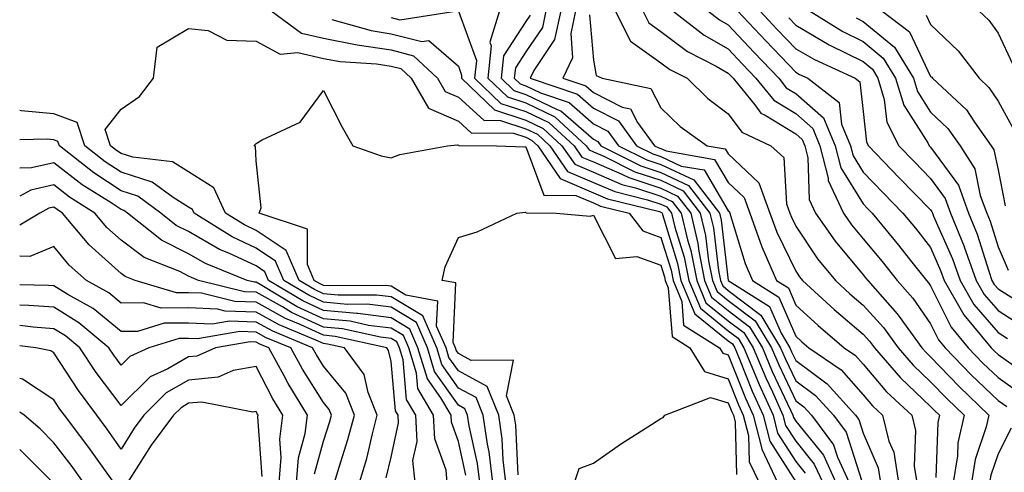
# Model space of a CAD drawing. Units: inches. Extents: x 1042403 to 1043838, y 7226618 to 7229258.
# Drawn here: x 1042403 to 1042549, y 7228403 to 7228471 of the extents above; entities that cross this region are included whole.
import ezdxf

# ---------------------------------------------------------------- set-up
doc = ezdxf.new("R2010")
doc.units = ezdxf.units.IN
doc.header["$MEASUREMENT"] = 0
doc.layers.add('Contour_10427226', color=7, linetype='Continuous', true_color=0xed8da4)

msp = doc.modelspace()

# ---------------------------------------------------------------- linework, layer by layer
at = {"layer": 'Contour_10427226'}
for points in [[(1042440.26, 7228471.92, 2831), (1042444.77, 7228468.64, 2831), (1042448.05, 7228467.9, 2831), (1042453.05, 7228466.91, 2831), (1042458.05, 7228466.13, 2831), (1042461.41, 7228465.27, 2831), (1042464.96, 7228461.92, 2831), (1042466.1, 7228459.97, 2831), (1042468.05, 7228459.13, 2831), (1042471.82, 7228455.69, 2831), (1042474.3, 7228455.67, 2831), (1042478.05, 7228454.44, 2831), (1042479.75, 7228453.62, 2831), (1042481.6, 7228451.92, 2831), (1042484.22, 7228448.09, 2831), (1042488.05, 7228446.46, 2831), (1042491.23, 7228445.1, 2831), (1042496.06, 7228443.91, 2831), (1042498.05, 7228443.25, 2831), (1042498.95, 7228442.83, 2831), (1042499.65, 7228441.92, 2831), (1042500.14, 7228439.82, 2831), (1042501.53, 7228435.4, 2831), (1042502.21, 7228431.92, 2831), (1042503.93, 7228427.8, 2831), (1042508.05, 7228424.47, 2831), (1042509.5, 7228423.37, 2831), (1042510.37, 7228421.92, 2831), (1042512.05, 7228417.92, 2831), (1042512.62, 7228416.49, 2831), (1042514.69, 7228411.92, 2831), (1042515.37, 7228409.24, 2831), (1042518.05, 7228405.05, 2831), (1042519.46, 7228403.32, 2831)], [(1042458.05, 7228470.93, 2833), (1042459.38, 7228470.59, 2833), (1042467.91, 7228471.92, 2833)], [(1042468.07, 7228471.89, 2833), (1042470.71, 7228464.58, 2833), (1042470.43, 7228461.92, 2833), (1042474.34, 7228458.2, 2833), (1042478.05, 7228456.99, 2833), (1042481.47, 7228455.34, 2833), (1042485.2, 7228451.92, 2833), (1042486.35, 7228450.23, 2833), (1042488.05, 7228449.51, 2833), (1042492.27, 7228447.7, 2833), (1042493.3, 7228447.18, 2833), (1042498.05, 7228445.61, 2833), (1042500.55, 7228444.43, 2833), (1042502.48, 7228441.92, 2833), (1042503.56, 7228437.43, 2833), (1042503.69, 7228436.29, 2833), (1042504.53, 7228431.92, 2833), (1042505.57, 7228429.45, 2833), (1042508.05, 7228427.45, 2833), (1042511.19, 7228425.06, 2833), (1042513.11, 7228421.92, 2833), (1042514.57, 7228418.43, 2833), (1042517.29, 7228412.68, 2833), (1042517.64, 7228411.92, 2833), (1042517.72, 7228411.59, 2833), (1042518.05, 7228411.06, 2833), (1042522.15, 7228406.02, 2833), (1042524.01, 7228401.92, 2833)], [(1042474.12, 7228471.92, 2834), (1042472.7, 7228467.27, 2834), (1042472.89, 7228466.75, 2834), (1042472.41, 7228461.92, 2834), (1042475.3, 7228459.17, 2834), (1042478.05, 7228458.26, 2834), (1042482.33, 7228456.19, 2834), (1042487, 7228451.92, 2834), (1042487.42, 7228451.3, 2834), (1042488.05, 7228451.03, 2834), (1042489.61, 7228450.36, 2834), (1042494.2, 7228448.06, 2834), (1042498.05, 7228446.78, 2834), (1042501.35, 7228445.23, 2834), (1042503.91, 7228441.92, 2834), (1042504.69, 7228438.57, 2834), (1042505.14, 7228434.83, 2834), (1042505.71, 7228431.92, 2834), (1042506.41, 7228430.27, 2834), (1042508.05, 7228428.94, 2834), (1042512.05, 7228425.91, 2834), (1042514.48, 7228421.92, 2834), (1042515.53, 7228419.39, 2834), (1042518.05, 7228414.06, 2834), (1042519.28, 7228413.15, 2834), (1042520.39, 7228411.92, 2834), (1042523.67, 7228407.55, 2834), (1042524.26, 7228405.71, 2834), (1042525.98, 7228401.92, 2834)], [(1042478.67, 7228471.3, 2835), (1042478.05, 7228470.36, 2835), (1042474.71, 7228465.27, 2835), (1042474.38, 7228461.92, 2835), (1042476.25, 7228460.12, 2835), (1042478.05, 7228459.54, 2835), (1042482.68, 7228457.29, 2835), (1042483.23, 7228457.11, 2835), (1042488.05, 7228452.88, 2835), (1042488.69, 7228452.55, 2835), (1042489.14, 7228451.92, 2835), (1042495.08, 7228448.95, 2835), (1042498.05, 7228447.96, 2835), (1042502.15, 7228446.03, 2835), (1042505.32, 7228441.92, 2835), (1042505.84, 7228439.71, 2835), (1042506.6, 7228433.38, 2835), (1042506.88, 7228431.92, 2835), (1042507.23, 7228431.1, 2835), (1042508.05, 7228430.44, 2835), (1042512.89, 7228426.76, 2835), (1042515.82, 7228421.92, 2835), (1042516.49, 7228420.36, 2835), (1042518.05, 7228417.05, 2835), (1042521, 7228414.87, 2835), (1042523.66, 7228411.92, 2835), (1042525.55, 7228409.42, 2835), (1042527.85, 7228402.12, 2835)], [(1042481.02, 7228471.92, 2836), (1042480.49, 7228469.48, 2836), (1042478.05, 7228465.86, 2836), (1042476.49, 7228463.48, 2836), (1042476.33, 7228461.92, 2836), (1042477.21, 7228461.08, 2836), (1042478.05, 7228460.81, 2836), (1042480.22, 7228459.76, 2836), (1042484.46, 7228458.34, 2836), (1042488.05, 7228455.18, 2836), (1042490.22, 7228454.1, 2836), (1042491.8, 7228451.92, 2836), (1042495.96, 7228449.84, 2836), (1042498.05, 7228449.15, 2836), (1042502.95, 7228446.83, 2836), (1042506.74, 7228441.92, 2836), (1042507, 7228440.87, 2836), (1042508.05, 7228431.94, 2836), (1042508.05, 7228431.92, 2836), (1042514.18, 7228428.05, 2836), (1042515.88, 7228424.09, 2836), (1042517.19, 7228421.92, 2836), (1042517.44, 7228421.31, 2836), (1042518.05, 7228420.04, 2836), (1042522.72, 7228416.58, 2836), (1042526.94, 7228411.92, 2836), (1042527.41, 7228411.28, 2836), (1042528.05, 7228409.25, 2836), (1042530.26, 7228404.12, 2836), (1042530.61, 7228401.92, 2836)], [(1042483.21, 7228471.92, 2837), (1042482.31, 7228467.67, 2837), (1042479.22, 7228463.08, 2837), (1042478.66, 7228461.92, 2837), (1042485.69, 7228459.56, 2837), (1042488.05, 7228457.49, 2837), (1042491.76, 7228455.63, 2837), (1042494.46, 7228451.92, 2837), (1042496.86, 7228450.72, 2837), (1042498.05, 7228450.33, 2837), (1042501.06, 7228448.9, 2837), (1042504.46, 7228448.32, 2837), (1042508.05, 7228442.24, 2837), (1042508.23, 7228442.09, 2837), (1042508.28, 7228441.92, 2837), (1042508.4, 7228441.57, 2837), (1042510.55, 7228434.42, 2837), (1042511.64, 7228431.92, 2837), (1042515.57, 7228429.44, 2837), (1042518.05, 7228423.64, 2837), (1042518.95, 7228422.82, 2837), (1042520, 7228421.92, 2837), (1042524.77, 7228418.64, 2837), (1042528.05, 7228414.93, 2837), (1042529.44, 7228413.3, 2837), (1042530.9, 7228411.92, 2837), (1042531.88, 7228408.09, 2837), (1042532.58, 7228406.45, 2837), (1042533.3, 7228401.92, 2837)], [(1042485.39, 7228471.92, 2838), (1042484.69, 7228468.55, 2838), (1042484.98, 7228464.98, 2838), (1042483.54, 7228461.92, 2838), (1042486.92, 7228460.79, 2838), (1042488.05, 7228459.79, 2838), (1042492.31, 7228457.66, 2838), (1042493.54, 7228457.4, 2838), (1042494.61, 7228455.36, 2838), (1042497.11, 7228451.92, 2838), (1042497.74, 7228451.61, 2838), (1042498.05, 7228451.5, 2838), (1042498.83, 7228451.14, 2838), (1042506.02, 7228449.89, 2838), (1042508.05, 7228446.47, 2838), (1042510.39, 7228444.25, 2838), (1042511.25, 7228441.92, 2838), (1042513.05, 7228436.92, 2838), (1042515.22, 7228431.92, 2838), (1042516.96, 7228430.83, 2838), (1042518.05, 7228428.26, 2838), (1042521.37, 7228425.23, 2838), (1042525.26, 7228421.92, 2838), (1042526.92, 7228420.79, 2838), (1042528.05, 7228419.5, 2838), (1042531.53, 7228415.41, 2838), (1042535.26, 7228411.92, 2838), (1042535.82, 7228409.68, 2838), (1042535.61, 7228404.35, 2838), (1042536, 7228401.92, 2838)], [(1042487.48, 7228471.34, 2839), (1042488.05, 7228464.63, 2839), (1042488.48, 7228462.35, 2839), (1042489.38, 7228461.92, 2839), (1042496.55, 7228460.42, 2839), (1042498.05, 7228457.56, 2839), (1042500.92, 7228454.78, 2839), (1042504.94, 7228451.92, 2839), (1042507.6, 7228451.46, 2839), (1042508.05, 7228450.69, 2839), (1042512.56, 7228446.42, 2839), (1042514.22, 7228441.92, 2839), (1042515.24, 7228439.11, 2839), (1042518.05, 7228433.31, 2839), (1042518.6, 7228432.48, 2839), (1042519.07, 7228431.92, 2839), (1042523.75, 7228427.62, 2839), (1042528.05, 7228423.95, 2839), (1042529.01, 7228422.89, 2839), (1042529.71, 7228421.92, 2839), (1042533.58, 7228417.45, 2839), (1042538.05, 7228413.23, 2839), (1042538.69, 7228412.56, 2839), (1042539.36, 7228411.92, 2839), (1042539.12, 7228410.86, 2839), (1042538.83, 7228402.7, 2839)], [(1042491.29, 7228471.92, 2840), (1042493.54, 7228467.41, 2840), (1042498.05, 7228464.24, 2840), (1042499.38, 7228463.25, 2840), (1042501.94, 7228461.92, 2840), (1042505.02, 7228458.9, 2840), (1042508.05, 7228456.66, 2840), (1042510.06, 7228453.92, 2840), (1042514.38, 7228451.92, 2840), (1042516.31, 7228450.18, 2840), (1042516.7, 7228443.28, 2840), (1042517.19, 7228441.92, 2840), (1042517.42, 7228441.3, 2840), (1042518.05, 7228440, 2840), (1042521.29, 7228435.15, 2840), (1042523.93, 7228431.92, 2840), (1042526.08, 7228429.96, 2840), (1042528.05, 7228428.27, 2840), (1042531.06, 7228424.93, 2840), (1042533.23, 7228421.92, 2840), (1042535.47, 7228419.34, 2840), (1042538.05, 7228416.9, 2840), (1042540.49, 7228414.36, 2840), (1042543.03, 7228411.92, 2840), (1042542.11, 7228407.85, 2840), (1042542.05, 7228405.92, 2840), (1042541.39, 7228401.92, 2840)], [(1042495.37, 7228471.92, 2841), (1042496.27, 7228470.13, 2841), (1042498.05, 7228468.88, 2841), (1042502.03, 7228465.91, 2841), (1042506.25, 7228463.71, 2841), (1042508.05, 7228462.68, 2841), (1042508.42, 7228462.29, 2841), (1042508.77, 7228461.92, 2841), (1042511.98, 7228458, 2841), (1042512.89, 7228456.75, 2841), (1042513.5, 7228456.47, 2841), (1042518.05, 7228453.69, 2841), (1042518.99, 7228452.86, 2841), (1042519.38, 7228451.92, 2841), (1042519.83, 7228450.13, 2841), (1042520.06, 7228443.93, 2841), (1042521, 7228441.92, 2841), (1042523.89, 7228437.75, 2841), (1042528.05, 7228432.75, 2841), (1042528.42, 7228432.3, 2841), (1042528.73, 7228431.92, 2841), (1042533.11, 7228426.99, 2841), (1042533.4, 7228426.56, 2841), (1042536.76, 7228421.92, 2841), (1042537.37, 7228421.23, 2841), (1042538.05, 7228420.57, 2841), (1042542.29, 7228416.17, 2841), (1042546.7, 7228411.92, 2841), (1042546.31, 7228410.18, 2841), (1042544.65, 7228405.33, 2841), (1042544.09, 7228401.92, 2841)], [(1042499.85, 7228471.92, 2842), (1042504.46, 7228468.33, 2842), (1042508.05, 7228466.27, 2842), (1042510.14, 7228464.02, 2842), (1042512.15, 7228461.92, 2842), (1042514.81, 7228458.68, 2842), (1042518.05, 7228456.69, 2842), (1042520.59, 7228454.46, 2842), (1042521.64, 7228451.92, 2842), (1042522.87, 7228447.1, 2842), (1042522.87, 7228446.75, 2842), (1042525.12, 7228441.92, 2842), (1042526.31, 7228440.19, 2842), (1042528.05, 7228438.11, 2842), (1042530.86, 7228434.73, 2842), (1042533.07, 7228431.92, 2842), (1042535.41, 7228429.28, 2842), (1042538.05, 7228425.48, 2842), (1042539.24, 7228423.1, 2842), (1042540.22, 7228421.92, 2842), (1042544.07, 7228417.94, 2842), (1042548.05, 7228414.09, 2842), (1042549.34, 7228413.2, 2842)], [(1042505.04, 7228471.92, 2843), (1042506.74, 7228470.6, 2843), (1042508.05, 7228469.85, 2843), (1042511.88, 7228465.75, 2843), (1042515.53, 7228461.92, 2843), (1042516.66, 7228460.53, 2843), (1042518.05, 7228459.69, 2843), (1042522.19, 7228456.06, 2843), (1042523.91, 7228451.92, 2843), (1042524.75, 7228448.62, 2843), (1042528.05, 7228443.29, 2843), (1042528.71, 7228442.59, 2843), (1042529.38, 7228441.92, 2843), (1042533.3, 7228437.17, 2843), (1042535.08, 7228434.88, 2843), (1042537.42, 7228431.92, 2843), (1042537.72, 7228431.59, 2843), (1042538.05, 7228431.1, 2843), (1042541.1, 7228424.97, 2843), (1042543.64, 7228421.92, 2843), (1042545.8, 7228419.67, 2843), (1042548.05, 7228417.51, 2843), (1042551.35, 7228415.22, 2843)], [(1042509.44, 7228471.92, 2844), (1042513.6, 7228467.47, 2844), (1042518.05, 7228462.82, 2844), (1042518.62, 7228462.49, 2844), (1042519.87, 7228461.92, 2844), (1042524.48, 7228458.34, 2844), (1042524.85, 7228455.13, 2844), (1042526.17, 7228451.92, 2844), (1042526.55, 7228450.43, 2844), (1042528.05, 7228448.01, 2844), (1042531.04, 7228444.91, 2844), (1042533.95, 7228441.92, 2844), (1042535.8, 7228439.67, 2844), (1042538.05, 7228436.79, 2844), (1042539.53, 7228433.41, 2844), (1042540.06, 7228431.92, 2844), (1042542.8, 7228427.17, 2844), (1042542.97, 7228426.83, 2844), (1042547.05, 7228421.92, 2844), (1042547.54, 7228421.41, 2844), (1042548.05, 7228420.92, 2844), (1042551.29, 7228418.68, 2844)], [(1042512.74, 7228471.92, 2845), (1042515.3, 7228469.18, 2845), (1042518.05, 7228466.3, 2845), (1042520.82, 7228464.69, 2845), (1042526.88, 7228461.92, 2845), (1042527.54, 7228461.4, 2845), (1042528.05, 7228456.98, 2845), (1042528.56, 7228452.44, 2845), (1042528.83, 7228451.92, 2845), (1042533.34, 7228447.21, 2845), (1042538.05, 7228442.39, 2845), (1042538.25, 7228442.12, 2845), (1042538.32, 7228441.92, 2845), (1042538.5, 7228441.47, 2845), (1042541.29, 7228435.15, 2845), (1042542.42, 7228431.92, 2845), (1042544.48, 7228428.35, 2845), (1042548.05, 7228424.21, 2845), (1042549.46, 7228423.33, 2845)], [(1042517.01, 7228470.88, 2846), (1042518.05, 7228469.79, 2846), (1042523.03, 7228466.9, 2846), (1042523.11, 7228466.86, 2846), (1042528.05, 7228464.4, 2846), (1042529.42, 7228463.28, 2846), (1042530.24, 7228461.92, 2846), (1042531.17, 7228458.8, 2846), (1042531.55, 7228455.43, 2846), (1042533.32, 7228451.92, 2846), (1042535.65, 7228449.52, 2846), (1042538.05, 7228447.05, 2846), (1042540.22, 7228444.08, 2846), (1042541.02, 7228441.92, 2846), (1042543.01, 7228436.97, 2846), (1042543.03, 7228436.9, 2846), (1042544.79, 7228431.92, 2846), (1042545.98, 7228429.85, 2846), (1042548.05, 7228427.45, 2846), (1042551.43, 7228425.31, 2846)], [(1042520.1, 7228471.92, 2847), (1042525.02, 7228468.89, 2847), (1042528.05, 7228467.39, 2847), (1042531.04, 7228464.91, 2847), (1042532.87, 7228461.92, 2847), (1042534.07, 7228457.94, 2847), (1042537.62, 7228452.36, 2847), (1042537.84, 7228451.92, 2847), (1042537.93, 7228451.81, 2847), (1042538.05, 7228451.7, 2847), (1042542.17, 7228446.05, 2847), (1042543.69, 7228441.92, 2847), (1042544.94, 7228438.81, 2847), (1042546.66, 7228433.32, 2847), (1042547.15, 7228431.92, 2847), (1042547.48, 7228431.34, 2847), (1042548.05, 7228430.68, 2847), (1042551.41, 7228428.55, 2847)], [(1042527.01, 7228470.88, 2848), (1042528.05, 7228470.37, 2848), (1042532.68, 7228466.55, 2848), (1042535.51, 7228461.92, 2848), (1042536.1, 7228459.97, 2848), (1042538.05, 7228456.9, 2848), (1042540.61, 7228454.48, 2848), (1042542.44, 7228451.92, 2848), (1042544.61, 7228448.49, 2848), (1042545.41, 7228444.55, 2848), (1042546.39, 7228441.92, 2848), (1042546.86, 7228440.74, 2848), (1042548.05, 7228436.93, 2848), (1042549.57, 7228433.45, 2848)], [(1042530.8, 7228471.92, 2849), (1042534.94, 7228468.81, 2849), (1042538.05, 7228462.21, 2849), (1042538.21, 7228462.08, 2849), (1042538.32, 7228461.92, 2849), (1042543.36, 7228457.23, 2849), (1042544.57, 7228455.41, 2849), (1042547.05, 7228451.92, 2849), (1042547.44, 7228451.31, 2849), (1042548.05, 7228448.35, 2849), (1042549.12, 7228443, 2849)], [(1042537.41, 7228471.27, 2850), (1042538.05, 7228469.89, 2850), (1042542.13, 7228466.01, 2850), (1042545.24, 7228461.92, 2850), (1042546.7, 7228460.57, 2850), (1042548.05, 7228458.52, 2850), (1042550.37, 7228454.25, 2850)], [(1042545.2, 7228471.92, 2851), (1042546.66, 7228470.53, 2851), (1042548.05, 7228468.62, 2851), (1042550.18, 7228464.05, 2851)], [(1042449.3, 7228470.67, 2832), (1042455.12, 7228468.99, 2832), (1042458.05, 7228468.53, 2832), (1042462.6, 7228467.37, 2832), (1042463.67, 7228467.54, 2832), (1042468.05, 7228463.71, 2832), (1042468.52, 7228462.39, 2832), (1042468.48, 7228461.92, 2832), (1042473.38, 7228457.24, 2832), (1042478.05, 7228455.72, 2832), (1042480.61, 7228454.48, 2832), (1042483.4, 7228451.92, 2832), (1042485.3, 7228449.16, 2832), (1042488.05, 7228447.98, 2832), (1042492.29, 7228446.17, 2832), (1042494.3, 7228445.67, 2832), (1042498.05, 7228444.43, 2832), (1042499.75, 7228443.63, 2832), (1042501.06, 7228441.92, 2832), (1042502.01, 7228437.96, 2832), (1042502.5, 7228436.37, 2832), (1042503.38, 7228431.92, 2832), (1042504.75, 7228428.62, 2832), (1042508.05, 7228425.95, 2832), (1042510.35, 7228424.21, 2832), (1042511.74, 7228421.92, 2832), (1042513.6, 7228417.48, 2832), (1042514.59, 7228415.37, 2832), (1042516.16, 7228411.92, 2832), (1042516.55, 7228410.42, 2832), (1042518.05, 7228408.05, 2832), (1042520.8, 7228404.67, 2832), (1042522.05, 7228401.92, 2832)], [(1042473.17, 7228401.92, 2830), (1042472.6, 7228406.47, 2830), (1042472.35, 7228407.63, 2830), (1042471.7, 7228411.92, 2830), (1042470.67, 7228414.53, 2830), (1042468.05, 7228415.96, 2830), (1042465.59, 7228419.45, 2830), (1042464.83, 7228421.92, 2830), (1042462.78, 7228426.65, 2830), (1042458.05, 7228429.5, 2830), (1042455.9, 7228429.76, 2830), (1042450.24, 7228429.73, 2830), (1042448.05, 7228429.94, 2830), (1042446.7, 7228430.57, 2830), (1042444.42, 7228431.92, 2830), (1042442.5, 7228436.38, 2830), (1042438.05, 7228439.36, 2830), (1042436.31, 7228440.17, 2830), (1042433.52, 7228441.92, 2830), (1042431.8, 7228445.68, 2830), (1042428.05, 7228448.05, 2830), (1042425.65, 7228449.52, 2830), (1042419.77, 7228450.21, 2830), (1042418.05, 7228450.77, 2830), (1042417.35, 7228451.23, 2830), (1042416.47, 7228451.92, 2830), (1042415.65, 7228454.32, 2830), (1042418.05, 7228457.33, 2830), (1042420.76, 7228459.21, 2830), (1042422.82, 7228461.92, 2830), (1042423.4, 7228466.56, 2830), (1042428.05, 7228469.32, 2830), (1042430.96, 7228469, 2830), (1042433.71, 7228467.59, 2830), (1042438.05, 7228467.41, 2830), (1042441.62, 7228465.49, 2830), (1042444.24, 7228465.74, 2830), (1042448.05, 7228464.88, 2830), (1042450.53, 7228464.39, 2830), (1042455.9, 7228464.06, 2830), (1042458.05, 7228463.73, 2830), (1042459.5, 7228463.36, 2830), (1042461.02, 7228461.92, 2830), (1042463.6, 7228457.47, 2830), (1042468.05, 7228455.56, 2830), (1042469.94, 7228453.82, 2830), (1042476.19, 7228453.78, 2830), (1042478.05, 7228453.17, 2830), (1042478.89, 7228452.76, 2830), (1042479.81, 7228451.92, 2830), (1042483.15, 7228447.03, 2830), (1042488.05, 7228444.94, 2830), (1042490.16, 7228444.04, 2830), (1042497.84, 7228442.14, 2830), (1042498.05, 7228442.07, 2830), (1042498.15, 7228442.02, 2830), (1042498.23, 7228441.92, 2830), (1042498.28, 7228441.69, 2830), (1042500.55, 7228434.42, 2830), (1042501.04, 7228431.92, 2830), (1042503.11, 7228426.97, 2830), (1042508.05, 7228422.97, 2830), (1042508.66, 7228422.52, 2830), (1042509.01, 7228421.92, 2830), (1042509.71, 7228420.26, 2830), (1042511.6, 7228415.47, 2830), (1042513.23, 7228411.92, 2830), (1042514.2, 7228408.06, 2830), (1042518.05, 7228402.03, 2830)], [(1042475.08, 7228401.92, 2829), (1042474.67, 7228405.3, 2829), (1042474.53, 7228408.41, 2829), (1042474.03, 7228411.92, 2829), (1042472.31, 7228416.18, 2829), (1042468.05, 7228418.52, 2829), (1042466.64, 7228420.51, 2829), (1042466.21, 7228421.92, 2829), (1042464.81, 7228425.16, 2829), (1042464.98, 7228428.85, 2829), (1042460.24, 7228429.72, 2829), (1042458.05, 7228431.05, 2829), (1042457.27, 7228431.15, 2829), (1042448.87, 7228431.1, 2829), (1042448.05, 7228431.18, 2829), (1042447.54, 7228431.41, 2829), (1042446.68, 7228431.92, 2829), (1042445.67, 7228434.31, 2829), (1042445.65, 7228439.52, 2829), (1042438.52, 7228441.92, 2829), (1042438.81, 7228442.68, 2829), (1042438.05, 7228449.68, 2829), (1042437.97, 7228451.85, 2829), (1042437.72, 7228451.92, 2829), (1042437.89, 7228452.08, 2829), (1042438.05, 7228452.27, 2829), (1042438.95, 7228452.81, 2829), (1042444.59, 7228455.39, 2829), (1042448.05, 7228460.12, 2829), (1042450.8, 7228454.67, 2829), (1042452.39, 7228451.92, 2829), (1042456.57, 7228450.43, 2829), (1042458.05, 7228450.11, 2829), (1042459.34, 7228450.63, 2829), (1042466.45, 7228451.92, 2829), (1042467.91, 7228452.06, 2829), (1042468.05, 7228452, 2829), (1042468.09, 7228451.96, 2829), (1042473.69, 7228451.92, 2829), (1042477.87, 7228451.74, 2829), (1042478.05, 7228451.75, 2829), (1042480.69, 7228444.57, 2829), (1042485.43, 7228444.53, 2829), (1042488.05, 7228443.42, 2829), (1042489.1, 7228442.97, 2829), (1042493.34, 7228441.92, 2829), (1042495.39, 7228439.27, 2829), (1042498.05, 7228438.32, 2829), (1042499.57, 7228433.43, 2829), (1042499.87, 7228431.92, 2829), (1042501.16, 7228428.8, 2829), (1042501.43, 7228425.31, 2829), (1042506.76, 7228421.92, 2829), (1042507.25, 7228421.12, 2829), (1042508.05, 7228420.88, 2829), (1042510.59, 7228414.47, 2829), (1042511.74, 7228411.92, 2829), (1042513.01, 7228406.96, 2829), (1042513.01, 7228406.88, 2829), (1042515.37, 7228401.92, 2829)], [(1042471.23, 7228401.92, 2831), (1042470.88, 7228404.75, 2831), (1042469.63, 7228410.35, 2831), (1042469.4, 7228411.92, 2831), (1042469.01, 7228412.88, 2831), (1042468.05, 7228413.4, 2831), (1042464.51, 7228418.39, 2831), (1042463.44, 7228421.92, 2831), (1042461.82, 7228425.68, 2831), (1042458.05, 7228427.96, 2831), (1042454.51, 7228428.38, 2831), (1042451.6, 7228428.37, 2831), (1042448.05, 7228428.71, 2831), (1042445.86, 7228429.72, 2831), (1042442.15, 7228431.92, 2831), (1042440.92, 7228434.8, 2831), (1042438.05, 7228436.71, 2831), (1042434.5, 7228438.38, 2831), (1042428.85, 7228441.92, 2831), (1042428.6, 7228442.47, 2831), (1042428.05, 7228442.81, 2831), (1042425.75, 7228444.21, 2831), (1042422.64, 7228446.5, 2831), (1042418.05, 7228447.99, 2831), (1042415.67, 7228449.55, 2831), (1042412.68, 7228451.92, 2831), (1042411.51, 7228455.37, 2831), (1042408.05, 7228456.65, 2831), (1042403.23, 7228457.11, 2831), (1042403, 7228457.16, 2831)], [(1042469.16, 7228403.04, 2832), (1042468.05, 7228408, 2832), (1042467.01, 7228410.88, 2832), (1042466.96, 7228411.92, 2832), (1042465.45, 7228414.52, 2832), (1042463.46, 7228417.33, 2832), (1042462.05, 7228421.92, 2832), (1042460.84, 7228424.71, 2832), (1042458.05, 7228426.4, 2832), (1042453.13, 7228427, 2832), (1042452.97, 7228427, 2832), (1042448.05, 7228427.48, 2832), (1042445, 7228428.88, 2832), (1042439.91, 7228431.92, 2832), (1042439.34, 7228433.21, 2832), (1042438.05, 7228434.08, 2832), (1042434.01, 7228435.95, 2832), (1042432.64, 7228436.51, 2832), (1042428.05, 7228439.19, 2832), (1042426.21, 7228440.09, 2832), (1042423.93, 7228441.92, 2832), (1042420.53, 7228444.41, 2832), (1042418.05, 7228445.21, 2832), (1042414.01, 7228447.87, 2832), (1042408.89, 7228451.92, 2832), (1042408.67, 7228452.55, 2832), (1042408.05, 7228452.79, 2832), (1042407.09, 7228452.88, 2832), (1042403, 7228452.79, 2832)], [(1042466.39, 7228401.92, 2833), (1042466.21, 7228403.77, 2833), (1042464.53, 7228408.4, 2833), (1042464.34, 7228411.92, 2833), (1042462.03, 7228415.9, 2833), (1042461.84, 7228418.14, 2833), (1042460.67, 7228421.92, 2833), (1042459.89, 7228423.75, 2833), (1042458.05, 7228424.86, 2833), (1042454.71, 7228425.26, 2833), (1042452, 7228425.87, 2833), (1042448.05, 7228426.24, 2833), (1042444.16, 7228428.03, 2833), (1042438.66, 7228431.31, 2833), (1042438.05, 7228431.65, 2833), (1042437.8, 7228431.66, 2833), (1042436.72, 7228431.92, 2833), (1042430.55, 7228434.43, 2833), (1042428.05, 7228435.88, 2833), (1042424.03, 7228437.9, 2833), (1042418.97, 7228441.92, 2833), (1042418.44, 7228442.31, 2833), (1042418.05, 7228442.44, 2833), (1042416.55, 7228443.42, 2833), (1042412.25, 7228446.12, 2833), (1042408.05, 7228449.37, 2833), (1042404.77, 7228448.64, 2833), (1042403, 7228448.6, 2833)], [(1042461.64, 7228401.92, 2834), (1042461.31, 7228405.18, 2834), (1042461.94, 7228408.03, 2834), (1042461.72, 7228411.92, 2834), (1042460.37, 7228414.24, 2834), (1042459.85, 7228420.13, 2834), (1042459.3, 7228421.92, 2834), (1042458.91, 7228422.79, 2834), (1042458.05, 7228423.31, 2834), (1042456.47, 7228423.5, 2834), (1042450.86, 7228424.73, 2834), (1042448.05, 7228425.01, 2834), (1042443.32, 7228427.19, 2834), (1042441.98, 7228427.99, 2834), (1042438.05, 7228430.17, 2834), (1042436.35, 7228430.22, 2834), (1042429.51, 7228431.92, 2834), (1042428.48, 7228432.34, 2834), (1042428.05, 7228432.58, 2834), (1042426.72, 7228433.25, 2834), (1042421.47, 7228435.34, 2834), (1042418.05, 7228437.9, 2834), (1042415.92, 7228439.8, 2834), (1042414.14, 7228441.92, 2834), (1042410.39, 7228444.27, 2834), (1042408.05, 7228446.09, 2834), (1042404.63, 7228445.33, 2834), (1042403, 7228444.44, 2834)], [(1042457.35, 7228402.63, 2835), (1042458.05, 7228405.72, 2835), (1042459.16, 7228410.81, 2835), (1042459.1, 7228411.92, 2835), (1042458.71, 7228412.58, 2835), (1042458.05, 7228419.88, 2835), (1042457.68, 7228421.55, 2835), (1042457.41, 7228421.92, 2835), (1042449.75, 7228423.61, 2835), (1042448.05, 7228423.78, 2835), (1042444.59, 7228425.37, 2835), (1042442.41, 7228426.28, 2835), (1042438.05, 7228428.7, 2835), (1042434.92, 7228428.8, 2835), (1042429.94, 7228430.03, 2835), (1042428.05, 7228430.11, 2835), (1042426.23, 7228430.1, 2835), (1042420.12, 7228431.92, 2835), (1042418.64, 7228432.51, 2835), (1042418.05, 7228432.96, 2835), (1042413.32, 7228437.19, 2835), (1042409.36, 7228441.92, 2835), (1042408.56, 7228442.43, 2835), (1042408.05, 7228442.81, 2835), (1042407.33, 7228442.65, 2835), (1042405.98, 7228441.92, 2835), (1042403, 7228440.12, 2835)], [(1042476.88, 7228403.1, 2828), (1042476.57, 7228410.43, 2828), (1042476.33, 7228411.92, 2828), (1042475.18, 7228414.79, 2828), (1042476.23, 7228420.09, 2828), (1042469.92, 7228420.05, 2828), (1042468.05, 7228421.08, 2828), (1042467.7, 7228421.57, 2828), (1042467.6, 7228421.92, 2828), (1042467.25, 7228422.72, 2828), (1042467.68, 7228431.55, 2828), (1042465.65, 7228431.92, 2828), (1042466.06, 7228433.92, 2828), (1042468.05, 7228438.31, 2828), (1042470.8, 7228439.16, 2828), (1042476.7, 7228441.92, 2828), (1042477.93, 7228442.04, 2828), (1042478.05, 7228442.04, 2828), (1042478.09, 7228441.95, 2828), (1042482.56, 7228441.92, 2828), (1042487.6, 7228441.48, 2828), (1042488.05, 7228441.59, 2828), (1042491.33, 7228435.2, 2828), (1042494.5, 7228435.46, 2828), (1042498.05, 7228434.2, 2828), (1042498.6, 7228432.46, 2828), (1042498.69, 7228431.92, 2828), (1042499.16, 7228430.82, 2828), (1042499.73, 7228423.59, 2828), (1042502.35, 7228421.92, 2828), (1042504.51, 7228418.39, 2828), (1042508.05, 7228417.31, 2828), (1042509.57, 7228413.45, 2828), (1042510.28, 7228411.92, 2828), (1042511.04, 7228408.93, 2828), (1042511.14, 7228405.01, 2828), (1042512.62, 7228401.92, 2828)], [(1042453.4, 7228401.92, 2836), (1042454.46, 7228405.51, 2836), (1042455.3, 7228409.17, 2836), (1042456.02, 7228411.92, 2836), (1042454.67, 7228415.3, 2836), (1042454.09, 7228417.96, 2836), (1042451.17, 7228421.92, 2836), (1042448.62, 7228422.49, 2836), (1042448.05, 7228422.55, 2836), (1042446.9, 7228423.07, 2836), (1042441.45, 7228425.33, 2836), (1042438.05, 7228427.21, 2836), (1042433.48, 7228427.36, 2836), (1042432.33, 7228427.64, 2836), (1042428.05, 7228427.85, 2836), (1042423.97, 7228427.83, 2836), (1042421.37, 7228428.6, 2836), (1042418.05, 7228428.57, 2836), (1042416.21, 7228430.07, 2836), (1042412.89, 7228431.92, 2836), (1042410.32, 7228434.19, 2836), (1042408.05, 7228436.98, 2836), (1042404.5, 7228435.48, 2836), (1042403, 7228435.54, 2836)], [(1042449.69, 7228401.92, 2837), (1042450.35, 7228404.22, 2837), (1042451.66, 7228408.3, 2837), (1042452.62, 7228411.92, 2837), (1042451.33, 7228415.19, 2837), (1042448.05, 7228419.22, 2837), (1042447, 7228420.88, 2837), (1042446.43, 7228421.92, 2837), (1042440.51, 7228424.38, 2837), (1042438.05, 7228425.74, 2837), (1042434.1, 7228425.87, 2837), (1042431.55, 7228425.42, 2837), (1042428.05, 7228425.58, 2837), (1042424.4, 7228425.57, 2837), (1042420.49, 7228424.36, 2837), (1042418.05, 7228424.34, 2837), (1042413.87, 7228427.75, 2837), (1042410.14, 7228429.84, 2837), (1042408.05, 7228431.11, 2837), (1042407.29, 7228431.17, 2837), (1042403, 7228431.27, 2837)], [(1042446.72, 7228403.25, 2838), (1042448.05, 7228408.09, 2838), (1042448.99, 7228410.98, 2838), (1042449.24, 7228411.92, 2838), (1042448.89, 7228412.77, 2838), (1042448.05, 7228413.8, 2838), (1042444.91, 7228418.77, 2838), (1042443.19, 7228421.92, 2838), (1042439.55, 7228423.42, 2838), (1042438.05, 7228424.26, 2838), (1042435.63, 7228424.33, 2838), (1042429.38, 7228423.26, 2838), (1042428.05, 7228423.32, 2838), (1042426.66, 7228423.32, 2838), (1042422.13, 7228421.92, 2838), (1042419.34, 7228420.64, 2838), (1042418.05, 7228419.36, 2838), (1042416.96, 7228420.82, 2838), (1042416.21, 7228421.92, 2838), (1042411.78, 7228425.65, 2838), (1042408.05, 7228427.94, 2838), (1042404.34, 7228428.21, 2838), (1042403, 7228428.24, 2838)], [(1042444.03, 7228401.92, 2839), (1042444.34, 7228405.62, 2839), (1042445.34, 7228409.21, 2839), (1042445.67, 7228411.92, 2839), (1042442.78, 7228416.65, 2839), (1042442.19, 7228417.78, 2839), (1042439.94, 7228421.92, 2839), (1042438.6, 7228422.48, 2839), (1042438.05, 7228422.78, 2839), (1042437.15, 7228422.81, 2839), (1042432.01, 7228421.92, 2839), (1042429.26, 7228420.71, 2839), (1042428.05, 7228420.6, 2839), (1042424.96, 7228418.82, 2839), (1042422.35, 7228417.63, 2839), (1042418.05, 7228413.37, 2839), (1042414.36, 7228418.24, 2839), (1042411.92, 7228421.92, 2839), (1042409.81, 7228423.69, 2839), (1042408.05, 7228424.76, 2839), (1042404.98, 7228425, 2839), (1042403, 7228425.23, 2839)], [(1042441.45, 7228401.92, 2840), (1042441.76, 7228405.64, 2840), (1042441.57, 7228408.39, 2840), (1042442.01, 7228411.92, 2840), (1042440.51, 7228414.37, 2840), (1042438.05, 7228419.15, 2840), (1042434.67, 7228418.54, 2840), (1042432.42, 7228417.55, 2840), (1042428.05, 7228417.14, 2840), (1042424.73, 7228415.24, 2840), (1042421.39, 7228411.92, 2840), (1042419.96, 7228410.01, 2840), (1042418.05, 7228406.91, 2840), (1042415.98, 7228409.85, 2840), (1042414.42, 7228411.92, 2840), (1042411.7, 7228415.57, 2840), (1042408.05, 7228421.2, 2840), (1042407.62, 7228421.49, 2840), (1042405.39, 7228421.92, 2840), (1042403, 7228422.2, 2840)], [(1042416.96, 7228401.92, 2841), (1042414.24, 7228405.74, 2841), (1042413.26, 7228407.13, 2841), (1042409.63, 7228411.92, 2841), (1042408.95, 7228412.83, 2841), (1042408.05, 7228414.22, 2841), (1042403.42, 7228417.29, 2841), (1042403, 7228417.38, 2841)], [(1042485.26, 7228401.92, 2827), (1042485.94, 7228404.03, 2827), (1042488.05, 7228404.81, 2827), (1042492.23, 7228407.74, 2827), (1042496.66, 7228410.53, 2827), (1042498.05, 7228411.42, 2827), (1042498.4, 7228411.57, 2827), (1042498.66, 7228411.92, 2827), (1042505.41, 7228414.56, 2827), (1042508.05, 7228413.75, 2827), (1042508.58, 7228412.44, 2827), (1042508.81, 7228411.92, 2827), (1042509.07, 7228410.91, 2827), (1042509.26, 7228403.13, 2827)], [(1042438.95, 7228402.82, 2841), (1042438.32, 7228411.66, 2841), (1042438.34, 7228411.92, 2841), (1042438.23, 7228412.11, 2841), (1042438.05, 7228412.47, 2841), (1042437.58, 7228412.38, 2841), (1042430, 7228413.86, 2841), (1042428.05, 7228413.69, 2841), (1042426.94, 7228413.04, 2841), (1042425.8, 7228411.92, 2841), (1042422.48, 7228407.5, 2841), (1042420.63, 7228404.5, 2841), (1042418.97, 7228401.92, 2841)], [(1042412.44, 7228401.92, 2842), (1042410.63, 7228404.49, 2842), (1042408.05, 7228407.85, 2842), (1042406.02, 7228409.89, 2842), (1042403.64, 7228411.92, 2842), (1042403, 7228412.4, 2842)], [(1042549.98, 7228410, 2842), (1042548.05, 7228406.19, 2842), (1042546.96, 7228403.01, 2842), (1042546.78, 7228401.92, 2842), (1042545.92, 7228399.8, 2842), (1042544.57, 7228395.4, 2842), (1042542.66, 7228391.92, 2842), (1042541.45, 7228388.52, 2842), (1042538.81, 7228382.67, 2842), (1042538.5, 7228381.92, 2842), (1042543.46, 7228377.34, 2842), (1042543.87, 7228376.09, 2842), (1042546, 7228371.92, 2842), (1042546.98, 7228370.84, 2842), (1042548.05, 7228369.22, 2842), (1042551.08, 7228364.96, 2842)], [(1042407.91, 7228401.92, 2843), (1042403, 7228406.86, 2843)]]:
    msp.add_polyline3d(points, dxfattribs=at)

doc.saveas('drawing.dxf')
